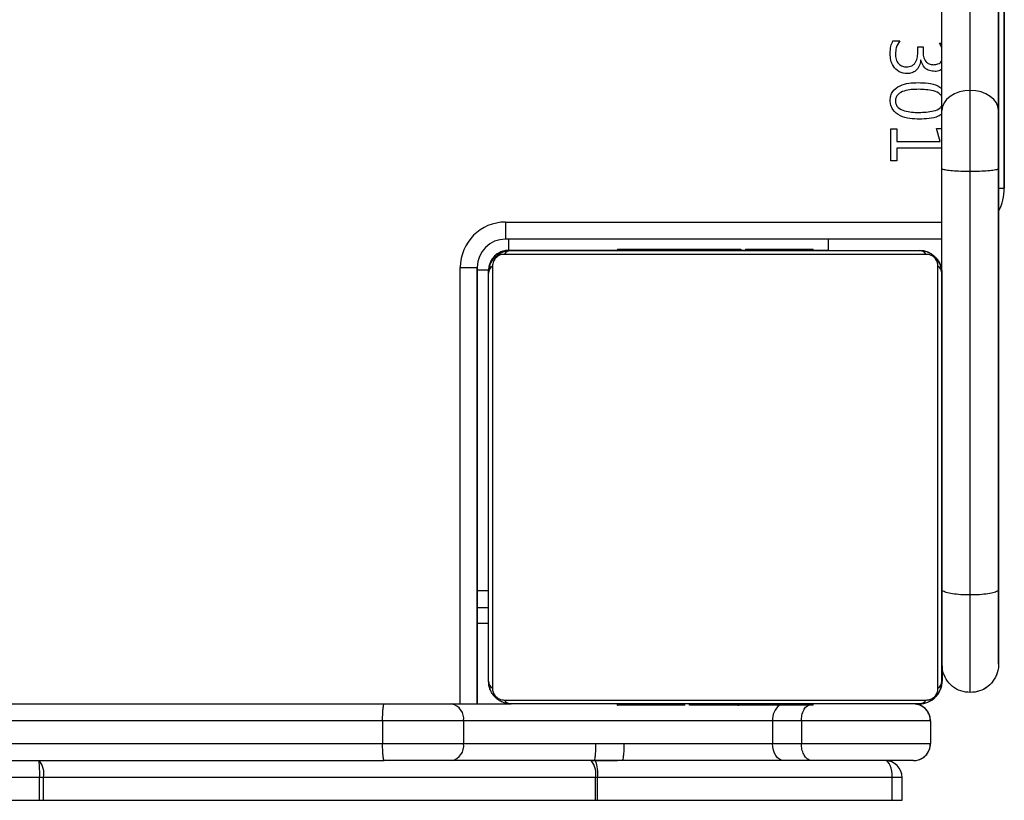
# Model space of a CAD drawing. Units: millimetres. Extents: x -6432 to 333986, y -3372 to 12310.
# Drawn here: x 2670 to 2843, y 2398 to 2536 of the extents above; entities that cross this region are included whole.
import ezdxf

# ---------------------------------------------------------------- set-up
doc = ezdxf.new("R2010")
doc.units = ezdxf.units.MM
doc.layers.add('Opvangzone', color=7, linetype='Continuous', true_color=0x00a19a)
doc.layers.add('VP-EQ', color=7, linetype='Continuous', true_color=0x8a3492)

# ---------------------------------------------------------------- blocks, each defined once
blk = doc.blocks.new('0301S2_')
at = {"color": 7, "linetype": 'Continuous', "lineweight": 25}
for p, q in [((4727.632, -1041.319), (4727.632, -1016.409)), ((4727.031, -1039.598), (4727.031, -1034.143)), ((4727.532, -1040.652), (4727.532, -1034.853)), ((4727.531, -1037.329), (4727.531, -1039.951)), ((4727.531, -1038.667), (4727.531, -1038.445)), ((4727.532, -1044.063), (4727.531, -1038.446)), ((4727.531, -1038.943), (4727.531, -1038.667)), ((4725.667, -1038.722), (4725.79, -1038.722)), ((4726.106, -1038.827), (4726.198, -1038.827)), ((4726.106, -1038.908), (4726.106, -1038.827)), ((4726.198, -1038.827), (4726.198, -1038.903)), ((4726.487, -1038.761), (4726.531, -1038.761)), ((4726.531, -1038.841), (4726.487, -1038.761)), ((4726.531, -1038.841), (4726.487, -1038.761)), ((4727.532, -1044.558), (4727.531, -1038.943)), ((4726.159, -1039.064), (4726.156, -1039.064)), ((4727.031, -1041.026), (4727.031, -1039.598)), ((4726.531, -1040.976), (4726.531, -1039.951)), ((4727.531, -1039.951), (4727.531, -1040.976)), ((4725.632, -1040.274), (4725.737, -1040.274)), ((4725.632, -1040.84), (4725.632, -1040.274)), ((4725.737, -1040.274), (4725.737, -1040.498)), ((4726.435, -1040.269), (4726.531, -1040.269)), ((4726.502, -1040.498), (4726.435, -1040.269)), ((4725.737, -1040.498), (4726.502, -1040.498)), ((4725.737, -1040.616), (4725.737, -1040.84)), ((4726.531, -1040.616), (4725.737, -1040.616)), ((4727.532, -1040.894), (4727.532, -1040.652)), ((4725.737, -1040.84), (4725.632, -1040.84)), ((4727.532, -1042.128), (4727.532, -1040.894)), ((4726.531, -1048.401), (4726.531, -1040.976)), ((4727.031, -1048.497), (4727.031, -1041.026)), ((4727.531, -1040.976), (4727.531, -1048.401)), ((4718.832, -1041.919), (4718.832, -1042.219)), ((4727.532, -1042.891), (4727.532, -1042.128)), ((4726.531, -1042.219), (4718.832, -1042.219)), ((4724.532, -1042.419), (4724.532, -1042.219)), ((4724.532, -1042.419), (4724.532, -1042.219)), ((4726.255, -1042.488), (4718.807, -1042.488)), ((4720.992, -1042.419), (4718.882, -1042.419)), ((4718.931, -1042.419), (4726.131, -1042.419)), ((4720.804, -1042.399), (4720.804, -1042.419)), ((4720.826, -1042.399), (4720.826, -1042.419)), ((4720.939, -1042.399), (4720.939, -1042.419)), ((4720.992, -1042.399), (4720.992, -1042.419)), ((4721.091, -1042.399), (4721.154, -1042.399)), ((4721.154, -1042.399), (4721.154, -1042.419)), ((4721.154, -1042.399), (4721.155, -1042.399)), ((4721.155, -1042.399), (4721.155, -1042.419)), ((4721.155, -1042.399), (4721.183, -1042.399)), ((4721.183, -1042.399), (4721.292, -1042.399)), ((4721.299, -1042.399), (4721.299, -1042.394)), ((4721.299, -1042.399), (4721.299, -1042.399)), ((4721.315, -1042.399), (4721.315, -1042.393)), ((4721.315, -1042.399), (4721.315, -1042.419)), ((4721.396, -1042.399), (4721.396, -1042.419)), ((4721.628, -1042.399), (4721.628, -1042.392)), ((4721.692, -1042.399), (4721.692, -1042.419)), ((4722.124, -1042.399), (4722.124, -1042.419)), ((4722.143, -1042.399), (4722.143, -1042.419)), ((4722.203, -1042.399), (4722.203, -1042.419)), ((4722.495, -1042.419), (4722.222, -1042.419)), ((4722.495, -1042.399), (4722.495, -1042.394)), ((4722.499, -1042.399), (4722.499, -1042.419)), ((4722.549, -1042.419), (4722.514, -1042.419)), ((4722.688, -1042.399), (4722.689, -1042.399)), ((4722.695, -1042.399), (4722.695, -1042.419)), ((4722.814, -1042.399), (4722.814, -1042.419)), ((4722.832, -1042.399), (4722.837, -1042.399)), ((4722.959, -1042.399), (4722.959, -1042.394)), ((4722.959, -1042.399), (4722.959, -1042.419)), ((4722.982, -1042.399), (4722.982, -1042.419)), ((4722.982, -1042.399), (4722.982, -1042.419)), ((4722.983, -1042.399), (4722.983, -1042.419)), ((4723.068, -1042.419), (4722.983, -1042.419)), ((4723.068, -1042.399), (4723.068, -1042.419)), ((4723.368, -1042.419), (4723.083, -1042.419)), ((4723.229, -1042.399), (4723.229, -1042.419)), ((4723.229, -1042.399), (4723.231, -1042.399)), ((4723.231, -1042.399), (4723.231, -1042.419)), ((4723.375, -1042.399), (4723.375, -1042.394)), ((4723.391, -1042.399), (4723.391, -1042.393)), ((4723.391, -1042.399), (4723.391, -1042.419)), ((4723.448, -1042.399), (4723.448, -1042.419)), ((4723.466, -1042.392), (4723.466, -1042.419)), ((4723.488, -1042.399), (4723.488, -1042.419)), ((4723.6, -1042.399), (4723.6, -1042.419)), ((4723.752, -1042.399), (4723.752, -1042.419)), ((4723.752, -1042.399), (4723.858, -1042.399)), ((4723.858, -1042.399), (4723.858, -1042.419)), ((4723.858, -1042.399), (4723.957, -1042.399)), ((4723.906, -1042.399), (4723.906, -1042.394)), ((4723.957, -1042.399), (4723.957, -1042.419)), ((4724.114, -1042.399), (4724.114, -1042.419)), ((4724.235, -1042.399), (4724.235, -1042.419)), ((4724.259, -1042.419), (4724.259, -1042.395)), ((4724.532, -1042.419), (4724.259, -1042.419)), ((4724.532, -1042.419), (4724.532, -1042.419)), ((4718.032, -1042.719), (4718.332, -1042.719)), ((4718.332, -1050.419), (4718.332, -1042.719)), ((4718.532, -1042.769), (4718.532, -1042.789)), ((4718.532, -1042.769), (4718.532, -1042.769)), ((4718.532, -1042.788), (4718.532, -1042.769)), ((4726.462, -1050.143), (4726.462, -1042.695)), ((4726.531, -1050.019), (4726.531, -1042.819)), ((4727.532, -1044.063), (4727.532, -1042.891)), ((4727.532, -1045.258), (4727.532, -1044.558)), ((4727.532, -1046.412), (4727.532, -1045.258)), ((4727.532, -1045.894), (4727.532, -1046.944)), ((4726.531, -1046.714), (4726.531, -1046.123)), ((4727.532, -1048.475), (4727.532, -1046.412)), ((4718.332, -1048.419), (4718.531, -1048.419)), ((4726.531, -1049.719), (4726.531, -1048.401)), ((4727.532, -1048.712), (4727.532, -1048.475)), ((4718.332, -1048.716), (4718.531, -1048.716)), ((4727.532, -1048.905), (4727.532, -1048.712)), ((4727.532, -1049.719), (4727.532, -1048.905)), ((4718.332, -1048.994), (4718.531, -1048.994)), ((4726.533, -1049.748), (4726.533, -1050.019)), ((4727.531, -1049.719), (4727.532, -1049.719)), ((4727.032, -1050.219), (4727.031, -1050.219)), ((4709.229, -1050.419), (4716.691, -1050.419)), ((4716.691, -1050.419), (4717.878, -1050.419)), ((4717.878, -1050.419), (4718.924, -1050.419)), ((4718.807, -1050.35), (4726.255, -1050.35)), ((4726.131, -1050.419), (4718.931, -1050.419)), ((4720.803, -1050.419), (4720.803, -1050.443)), ((4720.827, -1050.439), (4720.827, -1050.419)), ((4720.948, -1050.439), (4720.948, -1050.419)), ((4721.105, -1050.439), (4721.105, -1050.419)), ((4721.204, -1050.439), (4721.105, -1050.439)), ((4721.156, -1050.439), (4721.156, -1050.444)), ((4721.204, -1050.439), (4721.204, -1050.419)), ((4721.31, -1050.439), (4721.204, -1050.439)), ((4721.31, -1050.439), (4721.31, -1050.419)), ((4721.461, -1050.439), (4721.461, -1050.419)), ((4721.574, -1050.439), (4721.574, -1050.419)), ((4721.596, -1050.445), (4721.596, -1050.419)), ((4721.614, -1050.439), (4721.614, -1050.419)), ((4721.671, -1050.419), (4721.671, -1050.445)), ((4721.831, -1050.439), (4721.831, -1050.419)), ((4721.832, -1050.439), (4721.831, -1050.439)), ((4721.832, -1050.439), (4721.832, -1050.419)), ((4721.978, -1050.439), (4721.978, -1050.439)), ((4721.994, -1050.439), (4721.994, -1050.419)), ((4722.079, -1050.419), (4722.079, -1050.439)), ((4722.079, -1050.439), (4722.079, -1050.419)), ((4722.08, -1050.439), (4722.08, -1050.419)), ((4722.103, -1050.419), (4722.103, -1050.444)), ((4722.23, -1050.439), (4722.225, -1050.439)), ((4722.248, -1050.439), (4722.248, -1050.419)), ((4722.367, -1050.439), (4722.367, -1050.419)), ((4722.374, -1050.439), (4722.373, -1050.439)), ((4722.563, -1050.439), (4722.563, -1050.419)), ((4722.859, -1050.439), (4722.859, -1050.419)), ((4722.919, -1050.439), (4722.919, -1050.419)), ((4722.937, -1050.419), (4722.937, -1050.45)), ((4723.37, -1050.439), (4723.37, -1050.419)), ((4723.377, -1050.439), (4723.377, -1050.439)), ((4723.666, -1050.439), (4723.666, -1050.419)), ((4723.747, -1050.419), (4723.747, -1050.445)), ((4723.879, -1050.439), (4723.769, -1050.439)), ((4723.907, -1050.439), (4723.879, -1050.439)), ((4723.907, -1050.439), (4723.907, -1050.419)), ((4723.908, -1050.439), (4723.907, -1050.439)), ((4723.908, -1050.439), (4723.908, -1050.419)), ((4723.971, -1050.439), (4723.908, -1050.439)), ((4724.07, -1050.439), (4724.07, -1050.419)), ((4724.123, -1050.439), (4724.123, -1050.419)), ((4724.236, -1050.439), (4724.236, -1050.419)), ((4724.258, -1050.439), (4724.258, -1050.419)), ((4726.131, -1050.419), (4726.131, -1050.419)), ((4716.661, -1050.719), (4709.19, -1050.719)), ((4718.09, -1050.719), (4716.661, -1050.719)), ((4716.661, -1050.719), (4716.661, -1051.119)), ((4718.09, -1050.719), (4718.09, -1051.119)), ((4723.544, -1050.719), (4718.09, -1050.719)), ((4724.051, -1050.719), (4723.544, -1050.719)), ((4723.544, -1050.719), (4723.544, -1051.119)), ((4726.329, -1050.719), (4724.051, -1050.719)), ((4724.051, -1050.719), (4724.051, -1051.119)), ((4726.329, -1050.719), (4726.329, -1051.119)), ((4726.33, -1050.719), (4726.329, -1050.719)), ((4726.33, -1050.719), (4726.33, -1051.119)), ((4709.19, -1051.119), (4716.661, -1051.119)), ((4716.661, -1051.119), (4718.09, -1051.119)), ((4718.09, -1051.119), (4720.42, -1051.119)), ((4720.42, -1051.119), (4720.919, -1051.119)), ((4720.919, -1051.119), (4723.544, -1051.119)), ((4723.544, -1051.119), (4724.051, -1051.119)), ((4724.051, -1051.119), (4726.329, -1051.119)), ((4726.329, -1051.119), (4726.33, -1051.119)), ((4626.857, -1051.419), (4710.601, -1051.419)), ((4710.601, -1051.419), (4716.691, -1051.419)), ((4717.878, -1051.419), (4716.691, -1051.419)), ((4720.391, -1051.419), (4717.878, -1051.419)), ((4720.343, -1051.419), (4720.415, -1051.419)), ((4720.415, -1051.419), (4720.806, -1051.419)), ((4720.89, -1051.419), (4720.415, -1051.419)), ((4723.741, -1051.419), (4720.89, -1051.419)), ((4724.239, -1051.419), (4723.741, -1051.419)), ((4726.029, -1051.419), (4724.239, -1051.419)), ((4725.529, -1051.419), (4725.529, -1051.419)), ((4726.03, -1051.419), (4726.029, -1051.419)), ((4710.609, -1051.719), (4626.865, -1051.719)), ((4710.609, -1052.119), (4710.609, -1051.719)), ((4710.677, -1051.719), (4710.609, -1051.719)), ((4710.677, -1052.119), (4710.677, -1051.719)), ((4720.419, -1051.719), (4710.677, -1051.719)), ((4720.419, -1052.119), (4720.419, -1051.719)), ((4720.455, -1051.719), (4720.419, -1051.719)), ((4720.455, -1052.119), (4720.455, -1051.719)), ((4725.655, -1051.719), (4720.455, -1051.719)), ((4725.655, -1052.119), (4725.655, -1051.719)), ((4725.829, -1051.719), (4725.655, -1051.719)), ((4725.829, -1052.119), (4725.829, -1051.719)), ((4725.829, -1051.719), (4725.829, -1051.719)), ((4725.829, -1052.119), (4725.829, -1051.719)), ((4626.865, -1052.119), (4710.609, -1052.119)), ((4710.609, -1052.119), (4710.677, -1052.119)), ((4710.677, -1052.119), (4720.419, -1052.119)), ((4720.419, -1052.119), (4720.455, -1052.119)), ((4720.455, -1052.119), (4725.655, -1052.119)), ((4725.655, -1052.119), (4725.829, -1052.119)), ((4725.829, -1052.119), (4725.829, -1052.119))]:
    blk.add_line(p, q, dxfattribs=at)
at = {"color": 8, "linetype": 'Continuous', "lineweight": 25}
for p, q in [((4727.632, -1016.409), (4727.632, -1041.319)), ((4727.531, -1041.319), (4727.632, -1041.319)), ((4718.832, -1041.919), (4726.531, -1041.919)), ((4718.882, -1042.219), (4718.882, -1042.419)), ((4718.032, -1050.419), (4718.032, -1042.719)), ((4718.332, -1042.719), (4718.332, -1050.419)), ((4718.532, -1042.769), (4718.332, -1042.769))]:
    blk.add_line(p, q, dxfattribs=at)
at = {"color": 7, "linetype": 'Continuous', "lineweight": 25, "flags": 128}
for points in [[(4726.531, -1039.951), (4726.531, -1039.658), (4726.531, -1039.342), (4726.531, -1039.007), (4726.531, -1038.653), (4726.531, -1038.286), (4726.531, -1037.906), (4726.531, -1037.517), (4726.531, -1037.123), (4726.531, -1036.726), (4726.531, -1036.329), (4726.531, -1035.936), (4726.531, -1035.549), (4726.531, -1035.172), (4726.531, -1034.807), (4726.531, -1034.457), (4726.531, -1034.126), (4726.531, -1033.815)], [(4727.031, -1039.598), (4726.933, -1039.604), (4726.84, -1039.624), (4726.753, -1039.657), (4726.677, -1039.701), (4726.615, -1039.755), (4726.569, -1039.816), (4726.541, -1039.882), (4726.531, -1039.951)], [(4727.531, -1039.951), (4727.521, -1039.882), (4727.493, -1039.816), (4727.447, -1039.755), (4727.385, -1039.701), (4727.309, -1039.657), (4727.222, -1039.624), (4727.129, -1039.604), (4727.031, -1039.598)], [(4718.931, -1042.419), (4718.853, -1042.427), (4718.78, -1042.448)], [(4718.552, -1042.692), (4718.539, -1042.741), (4718.531, -1042.819)], [(4718.531, -1050.019), (4718.531, -1049.775), (4718.531, -1049.502), (4718.531, -1049.204), (4718.531, -1048.882), (4718.531, -1048.539), (4718.531, -1048.178), (4718.531, -1047.803), (4718.531, -1047.416), (4718.531, -1047.021), (4718.531, -1046.62), (4718.531, -1046.218), (4718.531, -1045.817), (4718.531, -1045.422), (4718.531, -1045.035), (4718.531, -1044.659), (4718.531, -1044.299), (4718.531, -1043.956), (4718.531, -1043.634), (4718.531, -1043.336), (4718.531, -1043.063), (4718.531, -1042.819)], [(4718.6, -1042.695), (4718.6, -1042.947), (4718.6, -1043.229), (4718.6, -1043.538), (4718.6, -1043.871), (4718.6, -1044.226), (4718.6, -1044.599), (4718.6, -1044.987), (4718.6, -1045.387), (4718.6, -1045.797), (4718.6, -1046.211), (4718.6, -1046.627), (4718.6, -1047.041), (4718.6, -1047.45), (4718.6, -1047.851), (4718.6, -1048.239), (4718.6, -1048.612), (4718.6, -1048.967), (4718.6, -1049.3), (4718.6, -1049.609), (4718.6, -1049.89), (4718.6, -1050.143)], [(4726.531, -1042.819), (4726.531, -1043.063), (4726.531, -1043.336), (4726.531, -1043.634), (4726.531, -1043.956), (4726.531, -1044.299), (4726.531, -1044.659), (4726.531, -1045.035), (4726.531, -1045.422), (4726.531, -1045.817), (4726.531, -1046.218), (4726.531, -1046.62), (4726.531, -1047.021), (4726.531, -1047.416), (4726.531, -1047.803), (4726.531, -1048.178), (4726.531, -1048.539), (4726.531, -1048.882), (4726.531, -1049.204), (4726.531, -1049.502), (4726.531, -1049.775), (4726.531, -1050.019)], [(4727.531, -1045.894), (4727.531, -1045.912), (4727.531, -1045.964), (4727.531, -1046.048), (4727.531, -1046.156), (4727.531, -1046.283), (4727.531, -1046.419), (4727.531, -1046.555), (4727.531, -1046.681), (4727.531, -1046.79), (4727.531, -1046.874), (4727.531, -1046.926), (4727.531, -1046.944), (4727.531, -1046.926), (4727.531, -1046.874), (4727.531, -1046.79), (4727.531, -1046.681), (4727.531, -1046.555), (4727.531, -1046.419), (4727.531, -1046.283), (4727.531, -1046.156), (4727.531, -1046.048), (4727.531, -1045.964), (4727.531, -1045.912), (4727.531, -1045.894)], [(4727.531, -1048.401), (4727.531, -1048.643), (4727.531, -1048.87), (4727.531, -1049.078), (4727.531, -1049.263), (4727.531, -1049.419), (4727.531, -1049.546), (4727.531, -1049.639), (4727.531, -1049.697), (4727.531, -1049.719)], [(4727.031, -1050.219), (4727.031, -1050.196), (4727.031, -1050.134), (4727.031, -1050.034), (4727.031, -1049.899), (4727.031, -1049.73), (4727.031, -1049.53), (4727.031, -1049.302), (4727.031, -1049.051), (4727.031, -1048.781), (4727.031, -1048.497)], [(4718.531, -1050.019), (4718.539, -1050.097), (4718.56, -1050.169)], [(4718.804, -1050.398), (4718.853, -1050.411), (4718.931, -1050.419)], [(4723.741, -1051.419), (4723.703, -1051.413), (4723.666, -1051.396), (4723.632, -1051.368), (4723.602, -1051.331), (4723.577, -1051.286), (4723.559, -1051.234), (4723.548, -1051.177), (4723.544, -1051.119)]]:
    blk.add_lwpolyline(points, dxfattribs=at)
at = {"color": 7, "linetype": 'Continuous', "lineweight": 25}
for centre, radius, start, end in [((4726.732, -1041.319), 0.9, 332.7188, 0.154), ((4726.732, -1041.319), 0.9, 332.7177, 0.154), ((4718.832, -1042.719), 0.8, 90, 179.846), ((4718.832, -1042.719), 0.5, 90, 179.846), ((4718.832, -1042.719), 0.5, 90, 179.846), ((4718.882, -1042.769), 0.35, 95.8776, 172.6991), ((4718.935, -1042.573), 0.154, 91.5979, 146.5075), ((4726.131, -1042.819), 0.4, 0.154, 90), ((4726.127, -1042.573), 0.154, 33.5332, 88.38), ((4718.685, -1042.823), 0.154, 123.4634, 178.4405), ((4726.377, -1042.823), 0.154, 1.6213, 56.5084), ((4718.685, -1050.015), 0.154, 181.5652, 236.5402), ((4726.131, -1050.019), 0.4, 270, 0.154), ((4726.377, -1050.015), 0.154, 303.488, 358.3729), ((4717.825, -1050.681), 0.268, 351.9333, 78.574), ((4718.935, -1050.265), 0.154, 213.4959, 268.3818), ((4726.03, -1050.719), 0.3, 1.4589, 90), ((4726.126, -1050.265), 0.154, 271.6402, 326.4634), ((4717.825, -1051.156), 0.268, 281.426, 8.0667), ((4726.03, -1051.119), 0.3, 270, 0.154), ((4707.9, -1051.644), 2.71, 358.41, 4.7583), ((4710.324, -1051.649), 0.36, 348.7435, 39.6737), ((4720.066, -1051.649), 0.36, 348.7435, 39.6737), ((4719.859, -1051.645), 0.6, 352.9419, 22.1423)]:
    blk.add_arc(centre, radius, start, end, dxfattribs=at)
at = {"color": 8, "linetype": 'Continuous', "lineweight": 25}
blk.add_arc((4723.848, -1050.688), 0.306, 125.5204, 185.8616, dxfattribs=at)
at = {"color": 7, "linetype": 'Continuous', "lineweight": 25}
for major_axis, ratio, start_param, end_param in [((0, 0.3), 0.42163, 4.712389, 6.283185), ((0, 0.3), 0.99999, 4.712388, 6.283184), ((0.3, 0), 0.99999, 6.283184, 7.85398)]:
    blk.add_ellipse((4725.529, -1051.719), major_axis=major_axis, ratio=ratio, start_param=start_param, end_param=end_param, dxfattribs=at)
for points, knots in [([(4725.619, -1038.948), (4725.62, -1038.904), (4725.622, -1038.825), (4725.653, -1038.753), (4725.667, -1038.722)], [0, 0, 0, 0, 0.56047, 1, 1, 1, 1]), ([(4725.619, -1038.948), (4725.62, -1038.904), (4725.622, -1038.825), (4725.653, -1038.753), (4725.667, -1038.722)], [0, 0, 0, 0, 0.56047, 1, 1, 1, 1]), ([(4725.79, -1038.722), (4725.765, -1038.761), (4725.719, -1038.832), (4725.713, -1038.916), (4725.711, -1038.953)], [0, 0, 0, 0, 0.559508, 1, 1, 1, 1]), ([(4725.918, -1039.3), (4725.869, -1039.294), (4725.771, -1039.282), (4725.672, -1039.179), (4725.625, -1039.063), (4725.621, -1038.987), (4725.619, -1038.948)], [0, 0, 0, 0, 0.279066, 0.558158, 0.778873, 1, 1, 1, 1]), ([(4725.918, -1039.3), (4725.869, -1039.294), (4725.771, -1039.282), (4725.672, -1039.179), (4725.625, -1039.063), (4725.621, -1038.987), (4725.619, -1038.948)], [0, 0, 0, 0, 0.279073, 0.558172, 0.778857, 1, 1, 1, 1]), ([(4725.711, -1038.953), (4725.713, -1038.985), (4725.717, -1039.048), (4725.762, -1039.128), (4725.832, -1039.176), (4725.882, -1039.18), (4725.907, -1039.182)], [0, 0, 0, 0, 0.28067, 0.560084, 0.779837, 1, 1, 1, 1]), ([(4725.907, -1039.182), (4725.939, -1039.179), (4725.988, -1039.174), (4726.041, -1039.135), (4726.079, -1039.083), (4726.102, -1039.004), (4726.105, -1038.94), (4726.106, -1038.908)], [0, 0, 0, 0, 0.248921, 0.374033, 0.499284, 0.749201, 1, 1, 1, 1]), ([(4725.907, -1039.182), (4725.939, -1039.179), (4725.988, -1039.174), (4726.041, -1039.135), (4726.079, -1039.083), (4726.102, -1039.004), (4726.105, -1038.94), (4726.106, -1038.908)], [0, 0, 0, 0, 0.248921, 0.374033, 0.499284, 0.749201, 1, 1, 1, 1]), ([(4726.198, -1038.903), (4726.199, -1038.935), (4726.202, -1038.999), (4726.236, -1039.086), (4726.306, -1039.137), (4726.357, -1039.141), (4726.382, -1039.143)], [0, 0, 0, 0, 0.281337, 0.560683, 0.779702, 1, 1, 1, 1]), ([(4726.156, -1039.064), (4726.15, -1039.099), (4726.138, -1039.167), (4726.078, -1039.247), (4726, -1039.294), (4725.945, -1039.298), (4725.918, -1039.3)], [0, 0, 0, 0, 0.280309, 0.559779, 0.779702, 1, 1, 1, 1]), ([(4726.41, -1039.261), (4726.377, -1039.259), (4726.313, -1039.254), (4726.209, -1039.192), (4726.178, -1039.113), (4726.159, -1039.064)], [0, 0, 0, 0, 0.2812336, 0.5611937, 1, 1, 1, 1]), ([(4726.382, -1039.143), (4726.409, -1039.141), (4726.463, -1039.137), (4726.518, -1039.098), (4726.529, -1039.067), (4726.531, -1039.06)], [0, 0, 0, 0, 0.447595, 0.890514, 1, 1, 1, 1]), ([(4726.531, -1039.222), (4726.52, -1039.231), (4726.485, -1039.258), (4726.44, -1039.26), (4726.41, -1039.261)], [0, 0, 0, 0, 0.315441, 1, 1, 1, 1]), ([(4725.619, -1039.77), (4725.621, -1039.743), (4725.625, -1039.688), (4725.674, -1039.589), (4725.789, -1039.505), (4725.948, -1039.464), (4726.057, -1039.46), (4726.112, -1039.458)], [0, 0, 0, 0, 0.125198, 0.250235, 0.498703, 0.74909, 1, 1, 1, 1]), ([(4726.112, -1039.458), (4726.171, -1039.46), (4726.288, -1039.464), (4726.434, -1039.497), (4726.507, -1039.544), (4726.531, -1039.559)], [0, 0, 0, 0, 0.404595, 0.808384, 1, 1, 1, 1]), ([(4726.118, -1039.577), (4726.033, -1039.579), (4725.906, -1039.582), (4725.767, -1039.647), (4725.717, -1039.718), (4725.713, -1039.761), (4725.711, -1039.782)], [0, 0, 0, 0, 0.5009774, 0.7500745, 0.8749496, 1, 1, 1, 1]), ([(4726.531, -1039.708), (4726.522, -1039.693), (4726.489, -1039.641), (4726.338, -1039.584), (4726.206, -1039.58), (4726.118, -1039.577)], [0, 0, 0, 0, 0.11189, 0.40686, 1, 1, 1, 1]), ([(4726.136, -1040.103), (4726.079, -1040.101), (4725.963, -1040.097), (4725.795, -1040.053), (4725.675, -1039.963), (4725.625, -1039.857), (4725.621, -1039.799), (4725.619, -1039.77)], [0, 0, 0, 0, 0.250904, 0.50121, 0.749672, 0.87475, 1, 1, 1, 1]), ([(4725.711, -1039.782), (4725.713, -1039.804), (4725.717, -1039.846), (4725.77, -1039.917), (4725.871, -1039.961), (4725.997, -1039.982), (4726.082, -1039.984), (4726.125, -1039.985)], [0, 0, 0, 0, 0.1248, 0.249485, 0.4984, 0.749094, 1, 1, 1, 1]), ([(4726.125, -1039.985), (4726.211, -1039.982), (4726.339, -1039.977), (4726.487, -1039.925), (4726.521, -1039.875), (4726.531, -1039.861)], [0, 0, 0, 0, 0.591621, 0.885894, 1, 1, 1, 1]), ([(4726.531, -1040.016), (4726.51, -1040.028), (4726.441, -1040.07), (4726.304, -1040.098), (4726.192, -1040.101), (4726.136, -1040.103)], [0, 0, 0, 0, 0.180203, 0.589723, 1, 1, 1, 1]), ([(4727.031, -1041.026), (4726.975, -1041.026), (4726.862, -1041.025), (4726.713, -1041.016), (4726.599, -1041.003), (4726.542, -1040.989), (4726.531, -1040.98), (4726.531, -1040.976), (4726.531, -1040.976)], [0, 0, 0, 0, 0.214597, 0.429209, 0.643837, 0.858513, 0.99228, 1, 1, 1, 1]), ([(4727.531, -1040.976), (4727.531, -1040.976), (4727.531, -1040.98), (4727.52, -1040.989), (4727.463, -1041.003), (4727.349, -1041.016), (4727.2, -1041.025), (4727.087, -1041.026), (4727.031, -1041.026)], [0, 0, 0, 0, 0.00772, 0.141487, 0.356165, 0.570794, 0.785403, 1, 1, 1, 1]), ([(4718.531, -1042.819), (4718.532, -1042.792), (4718.536, -1042.736), (4718.563, -1042.655), (4718.602, -1042.588), (4718.642, -1042.54), (4718.689, -1042.498), (4718.745, -1042.463), (4718.828, -1042.427), (4718.889, -1042.422), (4718.931, -1042.419)], [0, 0, 0, 0, 0.143123, 0.299582, 0.405396, 0.489675, 0.574607, 0.683148, 0.78043, 1, 1, 1, 1]), ([(4718.807, -1042.488), (4718.786, -1042.489), (4718.757, -1042.491), (4718.712, -1042.51), (4718.683, -1042.528), (4718.657, -1042.551), (4718.636, -1042.577), (4718.615, -1042.613), (4718.602, -1042.654), (4718.601, -1042.681), (4718.6, -1042.695)], [0, 0, 0, 0, 0.24504, 0.34092, 0.437695, 0.508601, 0.579565, 0.675602, 0.836551, 1, 1, 1, 1]), ([(4718.882, -1042.419), (4718.859, -1042.42), (4718.813, -1042.423), (4718.747, -1042.444), (4718.686, -1042.476), (4718.652, -1042.506), (4718.635, -1042.521)], [0, 0, 0, 0, 0.250004, 0.500003, 0.75002, 1, 1, 1, 1]), ([(4720.804, -1042.399), (4720.805, -1042.399), (4720.807, -1042.399), (4720.82, -1042.399), (4720.826, -1042.399)], [0, 0, 0, 0, 0.571084, 1, 1, 1, 1]), ([(4720.826, -1042.399), (4720.833, -1042.399), (4720.848, -1042.399), (4720.887, -1042.399), (4720.919, -1042.399), (4720.939, -1042.399)], [0, 0, 0, 0, 0.267065, 0.539847, 1, 1, 1, 1]), ([(4720.939, -1042.399), (4720.955, -1042.399), (4720.984, -1042.399), (4721.023, -1042.399), (4721.064, -1042.399), (4721.08, -1042.399), (4721.091, -1042.399)], [0, 0, 0, 0, 0.218837, 0.403949, 0.577766, 1, 1, 1, 1]), ([(4720.992, -1042.399), (4720.995, -1042.399), (4721.002, -1042.399), (4721.045, -1042.399), (4721.097, -1042.399), (4721.135, -1042.399), (4721.154, -1042.399)], [0, 0, 0, 0, 0.283593, 0.55811, 0.77541, 1, 1, 1, 1]), ([(4721.155, -1042.399), (4721.179, -1042.399), (4721.226, -1042.399), (4721.278, -1042.399), (4721.309, -1042.399), (4721.313, -1042.399), (4721.315, -1042.399)], [0, 0, 0, 0, 0.28222, 0.556348, 0.774132, 1, 1, 1, 1]), ([(4721.292, -1042.399), (4721.301, -1042.399), (4721.318, -1042.399), (4721.353, -1042.399), (4721.4, -1042.399), (4721.433, -1042.399), (4721.451, -1042.399)], [0, 0, 0, 0, 0.297607, 0.560176, 0.762582, 1, 1, 1, 1]), ([(4721.396, -1042.399), (4721.397, -1042.399), (4721.399, -1042.399), (4721.416, -1042.399), (4721.443, -1042.399), (4721.492, -1042.399), (4721.577, -1042.399), (4721.651, -1042.399), (4721.692, -1042.399)], [0, 0, 0, 0, 0.103864, 0.20552, 0.310848, 0.424342, 0.685056, 1, 1, 1, 1]), ([(4721.451, -1042.399), (4721.465, -1042.399), (4721.494, -1042.399), (4721.54, -1042.399), (4721.563, -1042.399), (4721.577, -1042.399)], [0, 0, 0, 0, 0.297319, 0.578747, 1, 1, 1, 1]), ([(4721.577, -1042.399), (4721.583, -1042.399), (4721.595, -1042.399), (4721.595, -1042.399), (4721.595, -1042.399)], [0, 0, 0, 0, 0.549537, 1, 1, 1, 1]), ([(4721.596, -1042.399), (4721.599, -1042.399), (4721.611, -1042.399), (4721.624, -1042.399), (4721.627, -1042.399), (4721.628, -1042.399)], [0, 0, 0, 0, 0.103701, 0.553676, 1, 1, 1, 1]), ([(4721.692, -1042.399), (4721.758, -1042.399), (4721.885, -1042.399), (4722.03, -1042.399), (4722.111, -1042.399), (4722.12, -1042.399), (4722.124, -1042.399)], [0, 0, 0, 0, 0.295626, 0.563101, 0.773394, 1, 1, 1, 1]), ([(4721.945, -1042.399), (4721.978, -1042.399), (4722.038, -1042.399), (4722.11, -1042.399), (4722.143, -1042.399)], [0, 0, 0, 0, 0.535056, 1, 1, 1, 1]), ([(4722.143, -1042.399), (4722.2, -1042.399), (4722.312, -1042.399), (4722.434, -1042.399), (4722.503, -1042.399), (4722.51, -1042.399), (4722.514, -1042.399)], [0, 0, 0, 0, 0.273741, 0.538254, 0.758362, 1, 1, 1, 1]), ([(4722.203, -1042.399), (4722.205, -1042.399), (4722.209, -1042.399), (4722.243, -1042.399), (4722.301, -1042.399), (4722.389, -1042.399), (4722.461, -1042.399), (4722.499, -1042.399)], [0, 0, 0, 0, 0.216393, 0.406607, 0.580232, 0.780842, 1, 1, 1, 1]), ([(4722.499, -1042.399), (4722.541, -1042.399), (4722.614, -1042.399), (4722.671, -1042.399), (4722.695, -1042.399)], [0, 0, 0, 0, 0.583261, 1, 1, 1, 1]), ([(4722.549, -1042.399), (4722.549, -1042.399), (4722.55, -1042.399), (4722.567, -1042.399), (4722.575, -1042.399)], [0, 0, 0, 0, 0.550819, 1, 1, 1, 1]), ([(4722.575, -1042.399), (4722.586, -1042.399), (4722.604, -1042.399), (4722.626, -1042.399), (4722.634, -1042.399)], [0, 0, 0, 0, 0.631715, 1, 1, 1, 1]), ([(4722.634, -1042.399), (4722.643, -1042.399), (4722.656, -1042.399), (4722.669, -1042.399), (4722.674, -1042.399), (4722.676, -1042.399)], [0, 0, 0, 0, 0.526035, 0.740888, 1, 1, 1, 1]), ([(4722.676, -1042.399), (4722.679, -1042.399), (4722.686, -1042.399), (4722.687, -1042.399), (4722.688, -1042.399)], [0, 0, 0, 0, 0.4635328, 1, 1, 1, 1]), ([(4722.689, -1042.399), (4722.691, -1042.399), (4722.694, -1042.399), (4722.718, -1042.399), (4722.727, -1042.399)], [0, 0, 0, 0, 0.592346, 1, 1, 1, 1]), ([(4722.689, -1042.399), (4722.689, -1042.399), (4722.689, -1042.399), (4722.689, -1042.399), (4722.689, -1042.399)], [0, 0, 0, 0, 0.518556, 1, 1, 1, 1]), ([(4722.695, -1042.399), (4722.703, -1042.399), (4722.719, -1042.399), (4722.76, -1042.399), (4722.793, -1042.399), (4722.814, -1042.399)], [0, 0, 0, 0, 0.271546, 0.546108, 1, 1, 1, 1]), ([(4722.814, -1042.399), (4722.836, -1042.399), (4722.879, -1042.399), (4722.927, -1042.399), (4722.954, -1042.399), (4722.957, -1042.399), (4722.959, -1042.399)], [0, 0, 0, 0, 0.288477, 0.554041, 0.767421, 1, 1, 1, 1]), ([(4722.943, -1042.399), (4722.955, -1042.399), (4722.979, -1042.399), (4722.981, -1042.399), (4722.982, -1042.399)], [0, 0, 0, 0, 0.52552, 1, 1, 1, 1]), ([(4722.982, -1042.399), (4722.982, -1042.399), (4722.982, -1042.399), (4722.982, -1042.399), (4722.982, -1042.399)], [0, 0, 0, 0, 0.6077, 1, 1, 1, 1]), ([(4722.982, -1042.399), (4722.983, -1042.399), (4722.984, -1042.399), (4722.983, -1042.399), (4722.983, -1042.399)], [0, 0, 0, 0, 0.3969796, 1, 1, 1, 1]), ([(4723.068, -1042.399), (4723.071, -1042.399), (4723.077, -1042.399), (4723.12, -1042.399), (4723.173, -1042.399), (4723.21, -1042.399), (4723.229, -1042.399)], [0, 0, 0, 0, 0.28363, 0.558101, 0.775231, 1, 1, 1, 1]), ([(4723.201, -1042.399), (4723.203, -1042.399), (4723.228, -1042.399), (4723.317, -1042.399), (4723.404, -1042.399), (4723.448, -1042.399)], [0, 0, 0, 0, 0.036873, 0.507254, 1, 1, 1, 1]), ([(4723.231, -1042.399), (4723.255, -1042.399), (4723.301, -1042.399), (4723.353, -1042.399), (4723.385, -1042.399), (4723.389, -1042.399), (4723.391, -1042.399)], [0, 0, 0, 0, 0.282204, 0.556357, 0.774136, 1, 1, 1, 1]), ([(4723.448, -1042.399), (4723.49, -1042.399), (4723.562, -1042.399), (4723.621, -1042.399), (4723.645, -1042.399)], [0, 0, 0, 0, 0.58123, 1, 1, 1, 1]), ([(4723.467, -1042.399), (4723.467, -1042.399), (4723.465, -1042.399), (4723.478, -1042.399), (4723.488, -1042.399)], [0, 0, 0, 0, 0.2459332, 1, 1, 1, 1]), ([(4723.488, -1042.399), (4723.495, -1042.399), (4723.51, -1042.399), (4723.549, -1042.399), (4723.58, -1042.399), (4723.6, -1042.399)], [0, 0, 0, 0, 0.267406, 0.54019, 1, 1, 1, 1]), ([(4723.6, -1042.399), (4723.62, -1042.399), (4723.659, -1042.399), (4723.705, -1042.399), (4723.735, -1042.399), (4723.746, -1042.399), (4723.752, -1042.399)], [0, 0, 0, 0, 0.27202, 0.521868, 0.739594, 1, 1, 1, 1]), ([(4723.645, -1042.399), (4723.663, -1042.399), (4723.696, -1042.399), (4723.74, -1042.399), (4723.76, -1042.399)], [0, 0, 0, 0, 0.542061, 1, 1, 1, 1]), ([(4723.957, -1042.399), (4723.963, -1042.399), (4723.976, -1042.399), (4724.005, -1042.399), (4724.04, -1042.399), (4724.075, -1042.399), (4724.1, -1042.399), (4724.114, -1042.399)], [0, 0, 0, 0, 0.266882, 0.528182, 0.668632, 0.821767, 1, 1, 1, 1]), ([(4724.114, -1042.399), (4724.128, -1042.399), (4724.154, -1042.399), (4724.199, -1042.399), (4724.222, -1042.399), (4724.235, -1042.399)], [0, 0, 0, 0, 0.302493, 0.583986, 1, 1, 1, 1]), ([(4724.235, -1042.399), (4724.24, -1042.399), (4724.253, -1042.399), (4724.259, -1042.399), (4724.258, -1042.399), (4724.258, -1042.399)], [0, 0, 0, 0, 0.380333, 0.857051, 1, 1, 1, 1]), ([(4726.131, -1042.419), (4726.158, -1042.42), (4726.214, -1042.424), (4726.295, -1042.451), (4726.361, -1042.49), (4726.41, -1042.53), (4726.452, -1042.578), (4726.487, -1042.633), (4726.523, -1042.716), (4726.527, -1042.777), (4726.531, -1042.819)], [0, 0, 0, 0, 0.143112, 0.299527, 0.405349, 0.489651, 0.574633, 0.683123, 0.780402, 1, 1, 1, 1]), ([(4726.462, -1042.695), (4726.461, -1042.674), (4726.459, -1042.645), (4726.44, -1042.6), (4726.422, -1042.571), (4726.399, -1042.545), (4726.373, -1042.524), (4726.337, -1042.503), (4726.296, -1042.49), (4726.269, -1042.489), (4726.255, -1042.488)], [0, 0, 0, 0, 0.244981, 0.340904, 0.437652, 0.508599, 0.579573, 0.675656, 0.836553, 1, 1, 1, 1]), ([(4718.635, -1042.521), (4718.619, -1042.539), (4718.589, -1042.573), (4718.557, -1042.634), (4718.536, -1042.7), (4718.533, -1042.746), (4718.532, -1042.769)], [0, 0, 0, 0, 0.249984, 0.499964, 0.749992, 1, 1, 1, 1]), ([(4727.031, -1048.497), (4726.975, -1048.496), (4726.863, -1048.494), (4726.713, -1048.478), (4726.599, -1048.454), (4726.542, -1048.427), (4726.531, -1048.409), (4726.531, -1048.402), (4726.531, -1048.401)], [0, 0, 0, 0, 0.214157, 0.428246, 0.642569, 0.857269, 0.995156, 1, 1, 1, 1]), ([(4727.531, -1048.401), (4727.531, -1048.402), (4727.531, -1048.409), (4727.52, -1048.427), (4727.463, -1048.454), (4727.349, -1048.478), (4727.199, -1048.494), (4727.087, -1048.496), (4727.031, -1048.497)], [0, 0, 0, 0, 0.004844, 0.142732, 0.357415, 0.571728, 0.785853, 1, 1, 1, 1]), ([(4727.031, -1050.219), (4726.975, -1050.213), (4726.862, -1050.202), (4726.713, -1050.116), (4726.599, -1049.989), (4726.543, -1049.852), (4726.531, -1049.76), (4726.531, -1049.723), (4726.531, -1049.719)], [0, 0, 0, 0, 0.214679, 0.429318, 0.644, 0.858688, 0.984359, 1, 1, 1, 1]), ([(4727.531, -1049.719), (4727.531, -1049.723), (4727.531, -1049.76), (4727.519, -1049.852), (4727.463, -1049.989), (4727.349, -1050.116), (4727.2, -1050.202), (4727.087, -1050.213), (4727.031, -1050.219)], [0, 0, 0, 0, 0.015642, 0.141306, 0.355995, 0.570679, 0.785319, 1, 1, 1, 1]), ([(4727.532, -1049.719), (4727.532, -1049.721), (4727.532, -1049.758), (4727.521, -1049.851), (4727.464, -1049.989), (4727.35, -1050.116), (4727.201, -1050.202), (4727.088, -1050.213), (4727.032, -1050.219)], [0, 0, 0, 0, 0.008233, 0.141414, 0.356093, 0.57073, 0.785342, 1, 1, 1, 1]), ([(4718.931, -1050.419), (4718.904, -1050.417), (4718.848, -1050.414), (4718.767, -1050.387), (4718.7, -1050.348), (4718.652, -1050.308), (4718.61, -1050.26), (4718.575, -1050.205), (4718.539, -1050.122), (4718.534, -1050.061), (4718.531, -1050.019)], [0, 0, 0, 0, 0.143067, 0.299545, 0.405387, 0.489638, 0.574596, 0.683125, 0.780407, 1, 1, 1, 1]), ([(4718.6, -1050.143), (4718.601, -1050.164), (4718.603, -1050.193), (4718.622, -1050.238), (4718.64, -1050.267), (4718.663, -1050.293), (4718.689, -1050.314), (4718.725, -1050.335), (4718.766, -1050.348), (4718.793, -1050.349), (4718.807, -1050.35)], [0, 0, 0, 0, 0.245018, 0.340938, 0.437627, 0.508574, 0.579496, 0.675576, 0.836563, 1, 1, 1, 1]), ([(4726.531, -1050.019), (4726.529, -1050.046), (4726.526, -1050.102), (4726.499, -1050.183), (4726.46, -1050.249), (4726.42, -1050.298), (4726.372, -1050.34), (4726.317, -1050.375), (4726.233, -1050.411), (4726.173, -1050.416), (4726.131, -1050.419)], [0, 0, 0, 0, 0.1430966, 0.2995324, 0.4053731, 0.4896493, 0.5746319, 0.6831128, 0.7803798, 1, 1, 1, 1]), ([(4726.255, -1050.35), (4726.276, -1050.349), (4726.305, -1050.347), (4726.35, -1050.328), (4726.379, -1050.31), (4726.405, -1050.287), (4726.426, -1050.261), (4726.447, -1050.225), (4726.46, -1050.184), (4726.461, -1050.157), (4726.462, -1050.143)], [0, 0, 0, 0, 0.244957, 0.34094, 0.437619, 0.508526, 0.579537, 0.67558, 0.836519, 1, 1, 1, 1]), ([(4716.661, -1050.719), (4716.661, -1050.685), (4716.662, -1050.618), (4716.667, -1050.528), (4716.675, -1050.46), (4716.683, -1050.426), (4716.689, -1050.419), (4716.691, -1050.419), (4716.691, -1050.419)], [0, 0, 0, 0, 0.214596, 0.429214, 0.643833, 0.858514, 0.989674, 1, 1, 1, 1]), ([(4720.827, -1050.439), (4720.821, -1050.439), (4720.809, -1050.439), (4720.802, -1050.439), (4720.804, -1050.439), (4720.804, -1050.439)], [0, 0, 0, 0, 0.380324, 0.857031, 1, 1, 1, 1]), ([(4720.948, -1050.439), (4720.934, -1050.439), (4720.907, -1050.439), (4720.863, -1050.439), (4720.84, -1050.439), (4720.827, -1050.439)], [0, 0, 0, 0, 0.302182, 0.583696, 1, 1, 1, 1]), ([(4721.105, -1050.439), (4721.098, -1050.439), (4721.086, -1050.439), (4721.056, -1050.439), (4721.021, -1050.439), (4720.987, -1050.439), (4720.962, -1050.439), (4720.948, -1050.439)], [0, 0, 0, 0, 0.266882, 0.528182, 0.668632, 0.821767, 1, 1, 1, 1]), ([(4721.416, -1050.439), (4721.399, -1050.439), (4721.366, -1050.439), (4721.322, -1050.439), (4721.302, -1050.439)], [0, 0, 0, 0, 0.542236, 1, 1, 1, 1]), ([(4721.461, -1050.439), (4721.442, -1050.439), (4721.403, -1050.439), (4721.357, -1050.439), (4721.327, -1050.439), (4721.316, -1050.439), (4721.31, -1050.439)], [0, 0, 0, 0, 0.272038, 0.521873, 0.739658, 1, 1, 1, 1]), ([(4721.614, -1050.439), (4721.572, -1050.439), (4721.5, -1050.439), (4721.441, -1050.439), (4721.416, -1050.439)], [0, 0, 0, 0, 0.581324, 1, 1, 1, 1]), ([(4721.574, -1050.439), (4721.566, -1050.439), (4721.551, -1050.439), (4721.513, -1050.439), (4721.481, -1050.439), (4721.461, -1050.439)], [0, 0, 0, 0, 0.267075, 0.54022, 1, 1, 1, 1]), ([(4721.595, -1050.439), (4721.595, -1050.439), (4721.597, -1050.439), (4721.584, -1050.439), (4721.574, -1050.439)], [0, 0, 0, 0, 0.2459332, 1, 1, 1, 1]), ([(4721.85, -1050.439), (4721.816, -1050.439), (4721.747, -1050.439), (4721.66, -1050.439), (4721.614, -1050.439)], [0, 0, 0, 0, 0.474716, 1, 1, 1, 1]), ([(4721.831, -1050.439), (4721.807, -1050.439), (4721.76, -1050.439), (4721.708, -1050.439), (4721.677, -1050.439), (4721.673, -1050.439), (4721.671, -1050.439)], [0, 0, 0, 0, 0.28221, 0.556358, 0.774093, 1, 1, 1, 1]), ([(4721.994, -1050.439), (4721.991, -1050.439), (4721.984, -1050.439), (4721.941, -1050.439), (4721.889, -1050.439), (4721.851, -1050.439), (4721.832, -1050.439)], [0, 0, 0, 0, 0.2835865, 0.558097, 0.7752286, 1, 1, 1, 1]), ([(4722.079, -1050.439), (4722.079, -1050.439), (4722.078, -1050.439), (4722.078, -1050.439), (4722.079, -1050.439)], [0, 0, 0, 0, 0.412291, 1, 1, 1, 1]), ([(4722.08, -1050.439), (4722.08, -1050.439), (4722.08, -1050.439), (4722.08, -1050.439), (4722.079, -1050.439)], [0, 0, 0, 0, 0.607711, 1, 1, 1, 1]), ([(4722.119, -1050.439), (4722.107, -1050.439), (4722.083, -1050.439), (4722.081, -1050.439), (4722.08, -1050.439)], [0, 0, 0, 0, 0.525534, 1, 1, 1, 1]), ([(4722.248, -1050.439), (4722.226, -1050.439), (4722.183, -1050.439), (4722.134, -1050.439), (4722.107, -1050.439), (4722.105, -1050.439), (4722.103, -1050.439)], [0, 0, 0, 0, 0.288477, 0.554041, 0.767421, 1, 1, 1, 1]), ([(4722.367, -1050.439), (4722.359, -1050.439), (4722.343, -1050.439), (4722.302, -1050.439), (4722.269, -1050.439), (4722.248, -1050.439)], [0, 0, 0, 0, 0.2715004, 0.5460798, 1, 1, 1, 1]), ([(4722.373, -1050.439), (4722.371, -1050.439), (4722.368, -1050.439), (4722.344, -1050.439), (4722.334, -1050.439)], [0, 0, 0, 0, 0.592383, 1, 1, 1, 1]), ([(4722.563, -1050.439), (4722.521, -1050.439), (4722.448, -1050.439), (4722.391, -1050.439), (4722.367, -1050.439)], [0, 0, 0, 0, 0.583261, 1, 1, 1, 1]), ([(4722.373, -1050.439), (4722.373, -1050.439), (4722.373, -1050.439), (4722.373, -1050.439), (4722.373, -1050.439)], [0, 0, 0, 0, 0.519078, 1, 1, 1, 1]), ([(4722.386, -1050.439), (4722.383, -1050.439), (4722.375, -1050.439), (4722.375, -1050.439), (4722.374, -1050.439)], [0, 0, 0, 0, 0.4635328, 1, 1, 1, 1]), ([(4722.428, -1050.439), (4722.419, -1050.439), (4722.405, -1050.439), (4722.392, -1050.439), (4722.388, -1050.439), (4722.386, -1050.439)], [0, 0, 0, 0, 0.526035, 0.740888, 1, 1, 1, 1]), ([(4722.487, -1050.439), (4722.476, -1050.439), (4722.458, -1050.439), (4722.436, -1050.439), (4722.428, -1050.439)], [0, 0, 0, 0, 0.631715, 1, 1, 1, 1]), ([(4722.513, -1050.439), (4722.512, -1050.439), (4722.511, -1050.439), (4722.495, -1050.439), (4722.487, -1050.439)], [0, 0, 0, 0, 0.550819, 1, 1, 1, 1]), ([(4722.919, -1050.439), (4722.862, -1050.439), (4722.749, -1050.439), (4722.628, -1050.439), (4722.559, -1050.439), (4722.552, -1050.439), (4722.548, -1050.439)], [0, 0, 0, 0, 0.273731, 0.538247, 0.758382, 1, 1, 1, 1]), ([(4722.859, -1050.439), (4722.857, -1050.439), (4722.853, -1050.439), (4722.819, -1050.439), (4722.761, -1050.439), (4722.672, -1050.439), (4722.601, -1050.439), (4722.563, -1050.439)], [0, 0, 0, 0, 0.216391, 0.406572, 0.580234, 0.780843, 1, 1, 1, 1]), ([(4723.116, -1050.439), (4723.084, -1050.439), (4723.024, -1050.439), (4722.952, -1050.439), (4722.919, -1050.439)], [0, 0, 0, 0, 0.535257, 1, 1, 1, 1]), ([(4723.37, -1050.439), (4723.303, -1050.439), (4723.177, -1050.439), (4723.032, -1050.439), (4722.95, -1050.439), (4722.942, -1050.439), (4722.937, -1050.439)], [0, 0, 0, 0, 0.295622, 0.563106, 0.773396, 1, 1, 1, 1]), ([(4723.666, -1050.439), (4723.664, -1050.439), (4723.662, -1050.439), (4723.645, -1050.439), (4723.619, -1050.439), (4723.569, -1050.439), (4723.485, -1050.439), (4723.41, -1050.439), (4723.37, -1050.439)], [0, 0, 0, 0, 0.103892, 0.205517, 0.310866, 0.424242, 0.685064, 1, 1, 1, 1]), ([(4723.465, -1050.439), (4723.463, -1050.439), (4723.451, -1050.439), (4723.438, -1050.439), (4723.435, -1050.439), (4723.433, -1050.439)], [0, 0, 0, 0, 0.103537, 0.553594, 1, 1, 1, 1]), ([(4723.485, -1050.439), (4723.479, -1050.439), (4723.467, -1050.439), (4723.467, -1050.439), (4723.466, -1050.439)], [0, 0, 0, 0, 0.549683, 1, 1, 1, 1]), ([(4723.611, -1050.439), (4723.596, -1050.439), (4723.568, -1050.439), (4723.522, -1050.439), (4723.499, -1050.439), (4723.485, -1050.439)], [0, 0, 0, 0, 0.297637, 0.578756, 1, 1, 1, 1]), ([(4723.769, -1050.439), (4723.76, -1050.439), (4723.744, -1050.439), (4723.709, -1050.439), (4723.662, -1050.439), (4723.629, -1050.439), (4723.611, -1050.439)], [0, 0, 0, 0, 0.297662, 0.560147, 0.762747, 1, 1, 1, 1]), ([(4723.907, -1050.439), (4723.883, -1050.439), (4723.836, -1050.439), (4723.784, -1050.439), (4723.753, -1050.439), (4723.749, -1050.439), (4723.747, -1050.439)], [0, 0, 0, 0, 0.282223, 0.556384, 0.774129, 1, 1, 1, 1]), ([(4724.07, -1050.439), (4724.066, -1050.439), (4724.06, -1050.439), (4724.017, -1050.439), (4723.965, -1050.439), (4723.927, -1050.439), (4723.908, -1050.439)], [0, 0, 0, 0, 0.283637, 0.558114, 0.775412, 1, 1, 1, 1]), ([(4724.123, -1050.439), (4724.107, -1050.439), (4724.077, -1050.439), (4724.039, -1050.439), (4723.997, -1050.439), (4723.982, -1050.439), (4723.971, -1050.439)], [0, 0, 0, 0, 0.218843, 0.403953, 0.577769, 1, 1, 1, 1]), ([(4724.051, -1050.719), (4724.053, -1050.685), (4724.057, -1050.618), (4724.09, -1050.529), (4724.132, -1050.465), (4724.165, -1050.446), (4724.178, -1050.439)], [0, 0, 0, 0, 0.272373, 0.544668, 0.817109, 1, 1, 1, 1]), ([(4724.236, -1050.439), (4724.229, -1050.439), (4724.214, -1050.439), (4724.175, -1050.439), (4724.143, -1050.439), (4724.123, -1050.439)], [0, 0, 0, 0, 0.267065, 0.539847, 1, 1, 1, 1]), ([(4724.258, -1050.439), (4724.257, -1050.439), (4724.255, -1050.439), (4724.242, -1050.439), (4724.236, -1050.439)], [0, 0, 0, 0, 0.571084, 1, 1, 1, 1]), ([(4726.329, -1050.719), (4726.325, -1050.685), (4726.319, -1050.618), (4726.267, -1050.528), (4726.191, -1050.46), (4726.109, -1050.426), (4726.053, -1050.419), (4726.031, -1050.419), (4726.029, -1050.419)], [0, 0, 0, 0, 0.214681, 0.429292, 0.64401, 0.858704, 0.984449, 1, 1, 1, 1]), ([(4716.691, -1051.419), (4716.691, -1051.419), (4716.689, -1051.419), (4716.683, -1051.412), (4716.675, -1051.378), (4716.667, -1051.31), (4716.662, -1051.22), (4716.661, -1051.153), (4716.661, -1051.119)], [0, 0, 0, 0, 0.010326, 0.141486, 0.356167, 0.570786, 0.785404, 1, 1, 1, 1]), ([(4720.42, -1051.119), (4720.419, -1051.153), (4720.419, -1051.22), (4720.414, -1051.31), (4720.406, -1051.378), (4720.398, -1051.414), (4720.393, -1051.417), (4720.391, -1051.419)], [0, 0, 0, 0, 0.214551, 0.429169, 0.643775, 0.858488, 1, 1, 1, 1]), ([(4720.919, -1051.119), (4720.919, -1051.153), (4720.918, -1051.22), (4720.913, -1051.309), (4720.906, -1051.377), (4720.898, -1051.414), (4720.892, -1051.417), (4720.89, -1051.419)], [0, 0, 0, 0, 0.213447, 0.426882, 0.640839, 0.855726, 1, 1, 1, 1]), ([(4724.239, -1051.419), (4724.238, -1051.419), (4724.224, -1051.419), (4724.189, -1051.412), (4724.137, -1051.378), (4724.09, -1051.31), (4724.058, -1051.22), (4724.053, -1051.153), (4724.051, -1051.119)], [0, 0, 0, 0, 0.007712, 0.141878, 0.356567, 0.571103, 0.785568, 1, 1, 1, 1]), ([(4726.029, -1051.419), (4726.031, -1051.419), (4726.053, -1051.419), (4726.109, -1051.412), (4726.191, -1051.378), (4726.267, -1051.31), (4726.319, -1051.22), (4726.325, -1051.153), (4726.329, -1051.119)], [0, 0, 0, 0, 0.015551, 0.141298, 0.356015, 0.570702, 0.785316, 1, 1, 1, 1]), ([(4722.881, -1051.419), (4722.871, -1051.419), (4722.853, -1051.419), (4722.833, -1051.419), (4722.839, -1051.419), (4722.839, -1051.419)], [0, 0, 0, 0, 0.497991, 0.994617, 1, 1, 1, 1]), ([(4723.114, -1051.419), (4723.101, -1051.419), (4723.074, -1051.419), (4723.018, -1051.419), (4722.935, -1051.419), (4722.902, -1051.419), (4722.881, -1051.419)], [0, 0, 0, 0, 0.125318, 0.25074, 0.49952, 1, 1, 1, 1]), ([(4723.191, -1051.419), (4723.189, -1051.419), (4723.184, -1051.419), (4723.151, -1051.419), (4723.126, -1051.419), (4723.114, -1051.419)], [0, 0, 0, 0, 0.492564, 0.746494, 1, 1, 1, 1])]:
    blk.add_open_spline(points, degree=3, knots=knots, dxfattribs=at)
blk = doc.blocks.new('0301S2-2D')
at = {"layer": 'VP-EQ', "color": 0}
blk.add_blockref('0301S2_', (0, 0), dxfattribs=at)
blk = doc.blocks.new('VPL-04-0301-S2')
at = {"layer": 'Opvangzone', "xscale": 10, "yscale": 10, "zscale": 10}
blk.add_blockref('0301S2-2D', (-44432.85, 12919.23), dxfattribs=at)

msp = doc.modelspace()

# ---------------------------------------------------------------- block references
msp.add_blockref('VPL-04-0301-S2', (0, 0))

doc.saveas('drawing.dxf')
